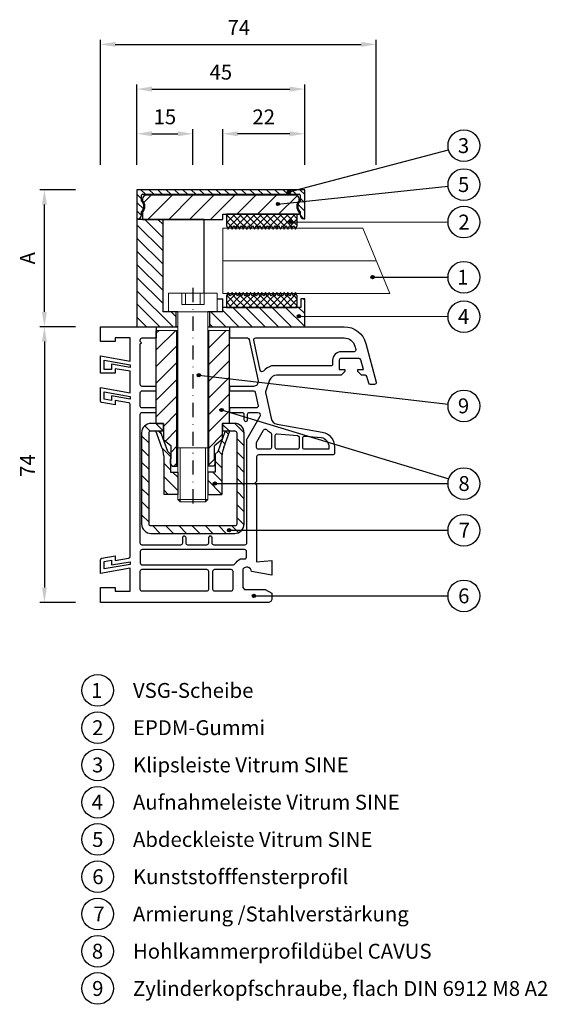
# Model space of a CAD drawing. Units: millimetres. Extents: x 9870 to 10228, y -4258 to -3857.
# Drawn here: x 10087 to 10228, y -4258 to -3994 of the extents above; entities that cross this region are included whole.
import ezdxf

# ---------------------------------------------------------------- set-up
doc = ezdxf.new("R2010")
doc.units = ezdxf.units.MM
for name, pattern in [('Amconstr', [9999, 9999, 0]), ('SLD', [0]), ('STRICHPUNKT', [25.4, 12.7, -6.35, 0, -6.35])]:
    doc.linetypes.add(name, pattern=pattern)
for name, color, linetype in [('025', 1, 'Continuous'), ('07', 7, 'Continuous'), ('DICHTUNG', 2, 'Continuous'), ('KONTUR', 3, 'Continuous'), ('Layer3', 5, 'Continuous'), ('PVC', 7, 'Continuous'), ('STAHL', 3, 'Continuous')]:
    doc.layers.add(name, color=color, linetype=linetype)
for name, color, linetype, lineweight in [('AM_8', 1, 'Continuous', 25), ('AM_CL', 1, 'Amconstr', 25), ('Bemassung', 5, 'Continuous', 20), ('Körperkanten', 7, 'Continuous', 25), ('LINIE 020', 6, 'Continuous', 20), ('MITTELLINIE', 1, 'STRICHPUNKT', 25), ('Schraffur', 3, 'Continuous', 20), ('Sichtbar (ISO)', 7, 'Continuous', 25)]:
    doc.layers.add(name, color=color, linetype=linetype, lineweight=lineweight)
doc.styles.add('Avan', font='arial.ttf')
doc.styles.add('Notiztext (DIN)', font='arial.ttf')
doc.dimstyles.new('ISO-25', dxfattribs={"dimtxt": 4, "dimasz": 4, "dimexe": 1.25, "dimexo": 0.625, "dimgap": 2, "dimtad": 1, "dimdec": 0, "dimtxsty": 'Standard', "dimcen": 5, "dimadec": 0, "dimazin": 0, "dimtfac": 1, "dimtdec": 0, "dimtmove": 0, "dimatfit": 3, "dimfxl": 1, "dimarcsym": 0})
pattern_1 = [(135, (10215.0599, -4099.323), (-0.898026, -0.898026), [])]
pattern_2 = [(225, (10215.0599, -4099.323), (0.898026, -0.898026), [])]
pattern_3 = [(135, (212.819, -182.213), (-1.76776695, -1.76776695), [])]

# ---------------------------------------------------------------- blocks, each defined once
blk = doc.blocks.new('*D148')
at = {"layer": '025', "color": 0, "lineweight": -2, "transparency": 16777216}
for p, q in [((10108.33, -4032.77), (10108.33, -3999.15)), ((10112.33, -4000.4), (10178.33, -4000.4)), ((10182.33, -4032.77), (10182.33, -3999.15))]:
    blk.add_line(p, q, dxfattribs=at)
at = {"layer": '025', "color": 0, "transparency": 16777216}
for points in [[(10112.33, -3999.73), (10112.33, -4001.07), (10108.33, -4000.4)], [(10178.33, -3999.73), (10178.33, -4001.07), (10182.33, -4000.4)]]:
    blk.add_solid(points, dxfattribs=at)
at = {"layer": 'Defpoints', "color": 0, "transparency": 16777216}
for p in [(10182.33, -4000.4), (10108.33, -4033.4), (10182.33, -4033.4)]:
    blk.add_point(p, dxfattribs=at)
at = {"layer": '025', "color": 0, "transparency": 16777216, "insert": (10145.47, -3996.4), "char_height": 4, "attachment_point": 5, "style": 'Notiztext (DIN)'}
blk.add_mtext('74', dxfattribs=at)
blk = doc.blocks.new('*D149')
at = {"layer": '025', "color": 0, "lineweight": -2, "transparency": 16777216}
for p, q in [((10101.7, -4076.2), (10092.08, -4076.2)), ((10093.33, -4080.2), (10093.33, -4146.2)), ((10101.7, -4150.2), (10092.08, -4150.2))]:
    blk.add_line(p, q, dxfattribs=at)
at = {"layer": '025', "color": 0, "transparency": 16777216}
for points in [[(10092.66, -4080.2), (10094, -4080.2), (10093.33, -4076.2)], [(10092.66, -4146.2), (10094, -4146.2), (10093.33, -4150.2)]]:
    blk.add_solid(points, dxfattribs=at)
at = {"layer": 'Defpoints', "color": 0, "transparency": 16777216}
for p in [(10102.33, -4076.2), (10093.33, -4150.2), (10102.33, -4150.2)]:
    blk.add_point(p, dxfattribs=at)
at = {"layer": '025', "color": 0, "transparency": 16777216, "insert": (10089.33, -4113.46), "char_height": 4, "attachment_point": 5, "rotation": 90, "style": 'Notiztext (DIN)'}
blk.add_mtext('74', dxfattribs=at)
blk = doc.blocks.new('A$C196A4A7A')
at = {"layer": 'Körperkanten'}
blk.add_hatch(color=256, dxfattribs=at).paths.add_polyline_path([(-0.44, 0, 1), (0.44, 0, 1)])
blk.add_circle((0, 0), 0.442, dxfattribs=at)
blk = doc.blocks.new('*D179')
at = {"layer": '025', "color": 0, "lineweight": -2, "transparency": 16777216}
for p, q in [((10101.7, -4039.4), (10092.08, -4039.4)), ((10093.33, -4072.2), (10093.33, -4043.4)), ((10101.7, -4076.2), (10092.08, -4076.2))]:
    blk.add_line(p, q, dxfattribs=at)
at = {"layer": '025', "color": 0, "transparency": 16777216}
for points in [[(10092.66, -4043.4), (10094, -4043.4), (10093.33, -4039.4)], [(10092.66, -4072.2), (10094, -4072.2), (10093.33, -4076.2)]]:
    blk.add_solid(points, dxfattribs=at)
at = {"layer": 'Defpoints', "color": 0, "transparency": 16777216}
for p in [(10093.33, -4039.4), (10102.33, -4039.4), (10102.33, -4076.2)]:
    blk.add_point(p, dxfattribs=at)
at = {"layer": '025', "color": 0, "transparency": 16777216, "insert": (10089.33, -4057.8), "char_height": 4, "attachment_point": 5, "rotation": 90, "style": 'Notiztext (DIN)'}
blk.add_mtext('A', dxfattribs=at)
blk = doc.blocks.new('*D180')
at = {"layer": '025', "color": 0, "lineweight": -2, "transparency": 16777216}
for p, q in [((10118.15, -4032.77), (10118.15, -4011.15)), ((10163.15, -4032.77), (10163.15, -4011.15)), ((10122.15, -4012.4), (10159.15, -4012.4))]:
    blk.add_line(p, q, dxfattribs=at)
at = {"layer": '025', "color": 0, "transparency": 16777216}
for points in [[(10122.15, -4011.73), (10122.15, -4013.07), (10118.15, -4012.4)], [(10159.15, -4011.73), (10159.15, -4013.07), (10163.15, -4012.4)]]:
    blk.add_solid(points, dxfattribs=at)
at = {"layer": 'Defpoints', "color": 0, "transparency": 16777216}
for p in [(10163.15, -4012.4), (10118.15, -4033.4), (10163.15, -4033.4)]:
    blk.add_point(p, dxfattribs=at)
at = {"layer": '025', "color": 0, "transparency": 16777216, "insert": (10140.65, -4008.37), "char_height": 4, "attachment_point": 5, "style": 'Notiztext (DIN)'}
blk.add_mtext('45', dxfattribs=at)
blk = doc.blocks.new('*D181')
at = {"layer": '025', "color": 0, "lineweight": -2, "transparency": 16777216}
for p, q in [((10118.15, -4032.77), (10118.15, -4023.15)), ((10122.15, -4024.4), (10129.14, -4024.4)), ((10133.14, -4032.77), (10133.14, -4023.15))]:
    blk.add_line(p, q, dxfattribs=at)
at = {"layer": '025', "color": 0, "transparency": 16777216}
for points in [[(10122.15, -4023.73), (10122.15, -4025.07), (10118.15, -4024.4)], [(10129.14, -4023.73), (10129.14, -4025.07), (10133.14, -4024.4)]]:
    blk.add_solid(points, dxfattribs=at)
at = {"layer": 'Defpoints', "color": 0, "transparency": 16777216}
for p in [(10133.14, -4024.4), (10118.15, -4033.4), (10133.14, -4033.4)]:
    blk.add_point(p, dxfattribs=at)
at = {"layer": '025', "color": 0, "transparency": 16777216, "insert": (10125.64, -4020.36), "char_height": 4, "attachment_point": 5, "style": 'Notiztext (DIN)'}
blk.add_mtext('15', dxfattribs=at)
blk = doc.blocks.new('*D182')
at = {"layer": '025', "color": 0, "lineweight": -2, "transparency": 16777216}
for p, q in [((10141.15, -4032.77), (10141.15, -4023.15)), ((10159.15, -4024.4), (10145.15, -4024.4)), ((10163.15, -4032.77), (10163.15, -4023.15))]:
    blk.add_line(p, q, dxfattribs=at)
at = {"layer": '025', "color": 0, "transparency": 16777216}
for points in [[(10145.15, -4023.73), (10145.15, -4025.07), (10141.15, -4024.4)], [(10159.15, -4023.73), (10159.15, -4025.07), (10163.15, -4024.4)]]:
    blk.add_solid(points, dxfattribs=at)
at = {"layer": 'Defpoints', "color": 0, "transparency": 16777216}
for p in [(10141.15, -4024.4), (10141.15, -4033.4), (10163.15, -4033.4)]:
    blk.add_point(p, dxfattribs=at)
at = {"layer": '025', "color": 0, "transparency": 16777216, "insert": (10152.15, -4020.39), "char_height": 4, "attachment_point": 5, "style": 'Notiztext (DIN)'}
blk.add_mtext('22', dxfattribs=at)

msp = doc.modelspace()

# ---------------------------------------------------------------- hatches: boundary and pattern name
at = {"layer": 'AM_8'}
h = msp.add_hatch(dxfattribs=at)
h.set_pattern_fill('_U', color=256, scale=2.5, angle=135, style=0, pattern_type=0)
h.set_pattern_definition(pattern_3)
h.paths.add_polyline_path([(10125.15, -4047.4), (10118.15, -4047.4), (10118.15, -4076.2), (10128.65, -4076.2), (10128.65, -4072.2), (10125.15, -4072.2)])
h = msp.add_hatch(dxfattribs=at)
h.set_pattern_fill('_U', color=256, scale=2.5, angle=135, style=0, pattern_type=0)
h.set_pattern_definition(pattern_3)
h.paths.add_polyline_path([(10141.15, -4072.2), (10137.65, -4072.2), (10137.65, -4076.2), (10163.15, -4076.2), (10163.15, -4068.7), (10162.15, -4068.7), (10162.15, -4071), (10141.15, -4071)])
at = {"layer": 'AM_CL'}
h = msp.add_hatch(dxfattribs=at)
h.set_pattern_fill('ANSI31', color=256, scale=12.7, angle=90, style=0)
h.set_pattern_definition([(135, (10215.06, -4099.323), (-1.122532, -1.122532), [])])
edge = h.paths.add_edge_path()
edge.add_line((10163.15, -4047.2), (10163.15, -4039.4))
edge.add_line((10163.15, -4039.4), (10118.15, -4039.4))
edge.add_line((10118.15, -4039.4), (10118.15, -4047.2))
edge.add_line((10118.15, -4047.2), (10118.4, -4047.2))
edge.add_ellipse((10118.4, -4046.2), major_axis=(0, -1), ratio=1, start_angle=0, end_angle=90)
edge.add_line((10119.4, -4046.2), (10119.4, -4045.3))
edge.add_ellipse((10118.15, -4043.9), major_axis=(1.25, -1.4), ratio=1, start_angle=0, end_angle=96.3794)
edge.add_line((10119.4, -4042.5), (10119.4, -4040.9))
edge.add_ellipse((10119.65, -4040.9), major_axis=(-0.25, 0), ratio=1, start_angle=270, end_angle=360, ccw=False)
edge.add_line((10119.65, -4040.65), (10161.65, -4040.65))
edge.add_ellipse((10161.65, -4040.9), major_axis=(0, 0.25), ratio=1, start_angle=270, end_angle=360, ccw=False)
edge.add_line((10161.9, -4040.9), (10161.9, -4042.5))
edge.add_ellipse((10163.15, -4043.9), major_axis=(-1.25, 1.4), ratio=1, start_angle=0, end_angle=96.3794)
edge.add_line((10161.9, -4045.3), (10161.9, -4046.2))
edge.add_ellipse((10162.9, -4046.2), major_axis=(-1, 0), ratio=1, start_angle=0, end_angle=90)
edge.add_line((10162.9, -4047.2), (10163.15, -4047.2))
h = msp.add_hatch(dxfattribs=at)
h.set_pattern_fill('ANSI31', color=256, scale=31.75, angle=180, style=0)
h.set_pattern_definition([(225, (10215.06, -4099.323), (2.80633, -2.80633), [])])
edge = h.paths.add_edge_path()
edge.add_ellipse((10160.65, -4041.9), major_axis=(1, 0), ratio=1, start_angle=0, end_angle=90)
edge.add_line((10160.65, -4040.9), (10120.65, -4040.9))
edge.add_ellipse((10120.65, -4041.9), major_axis=(0, 1), ratio=1, start_angle=0, end_angle=90)
edge.add_line((10119.65, -4041.9), (10119.65, -4042.29))
edge.add_ellipse((10117.9, -4043.9), major_axis=(1.75, 1.61), ratio=1, start_angle=274.9262, end_angle=360, ccw=False)
edge.add_line((10119.65, -4045.5), (10119.65, -4047.4))
edge.add_line((10119.65, -4047.4), (10135.15, -4047.4))
edge.add_line((10135.15, -4047.4), (10136.15, -4047.4))
edge.add_line((10136.15, -4047.4), (10141.15, -4047.4))
edge.add_line((10141.15, -4047.4), (10141.15, -4046))
edge.add_line((10141.15, -4046), (10142.15, -4046))
edge.add_line((10142.15, -4046), (10161.15, -4046))
edge.add_line((10161.15, -4046), (10161.65, -4046))
edge.add_line((10161.65, -4046), (10161.65, -4045.5))
edge.add_ellipse((10163.4, -4043.9), major_axis=(-1.75, -1.61), ratio=1, start_angle=274.9262, end_angle=360, ccw=False)
edge.add_line((10161.65, -4042.29), (10161.65, -4041.9))
at = {"layer": 'Bemassung'}
h = msp.add_hatch(dxfattribs=at)
h.set_pattern_fill('ANSI31', color=256, style=0)
h.set_pattern_definition([(45, (-722.469, 10.443), (-2.245064, 2.245064), [])])
h.paths.add_polyline_path([(10137.39, -4077.16), (10142.94, -4077.16), (10142.94, -4102.16), (10141.04, -4102.16), (10141.04, -4106.47), (10138.94, -4108.16), (10138.94, -4111.62), (10139.14, -4111.62), (10139.14, -4113.12), (10138.64, -4113.62), (10137.39, -4113.62)])
h.paths.add_polyline_path([(10128.89, -4077.16), (10128.89, -4113.62), (10127.64, -4113.62), (10127.14, -4113.12), (10127.14, -4111.62), (10127.34, -4111.62), (10127.34, -4108.16), (10125.24, -4106.49), (10125.24, -4102.16), (10123.34, -4102.16), (10123.34, -4090.16), (10123.34, -4077.16)])
at = {"layer": 'DICHTUNG'}
h = msp.add_hatch(dxfattribs=at)
h.set_pattern_fill('ANSI31', color=256, scale=10.16, angle=90, style=0, double=1)
h.set_pattern_definition(pattern_1)
h.paths.add_polyline_path([(10155.15, -4049.01), (10155.65, -4050.01), (10156.15, -4049.01), (10156.65, -4050.01), (10157.15, -4049.01), (10157.65, -4050.01), (10158.15, -4049.01), (10158.65, -4050.01), (10159.15, -4049.01), (10159.65, -4050.01), (10160.15, -4049.01), (10160.65, -4050.01), (10161.15, -4049.01), (10161.15, -4046), (10142.15, -4046), (10142.15, -4049.01), (10142.65, -4050.01), (10143.15, -4049.01), (10143.65, -4050.01), (10144.15, -4049.01), (10144.65, -4050.01), (10145.15, -4049.01), (10145.65, -4050.01), (10146.15, -4049.01), (10146.65, -4050.01), (10147.15, -4049.01), (10147.65, -4050.01), (10148.15, -4049.01), (10148.65, -4050.01), (10149.15, -4049.01), (10149.65, -4050.01), (10150.15, -4049.01), (10150.65, -4050.01), (10151.15, -4049.01), (10151.65, -4050.01), (10152.15, -4049.01), (10152.65, -4050.01), (10153.15, -4049.01), (10153.65, -4050.01), (10154.15, -4049.01), (10154.65, -4050.01)])
h = msp.add_hatch(dxfattribs=at)
h.set_pattern_fill('ANSI31', color=256, scale=10.16, angle=180, style=0, double=1)
h.set_pattern_definition(pattern_2)
h.paths.add_polyline_path([(10155.15, -4049.01), (10155.65, -4050.01), (10156.15, -4049.01), (10156.65, -4050.01), (10157.15, -4049.01), (10157.65, -4050.01), (10158.15, -4049.01), (10158.65, -4050.01), (10159.15, -4049.01), (10159.65, -4050.01), (10160.15, -4049.01), (10160.65, -4050.01), (10161.15, -4049.01), (10161.15, -4046), (10142.15, -4046), (10142.15, -4049.01), (10142.65, -4050.01), (10143.15, -4049.01), (10143.65, -4050.01), (10144.15, -4049.01), (10144.65, -4050.01), (10145.15, -4049.01), (10145.65, -4050.01), (10146.15, -4049.01), (10146.65, -4050.01), (10147.15, -4049.01), (10147.65, -4050.01), (10148.15, -4049.01), (10148.65, -4050.01), (10149.15, -4049.01), (10149.65, -4050.01), (10150.15, -4049.01), (10150.65, -4050.01), (10151.15, -4049.01), (10151.65, -4050.01), (10152.15, -4049.01), (10152.65, -4050.01), (10153.15, -4049.01), (10153.65, -4050.01), (10154.15, -4049.01), (10154.65, -4050.01)])
h = msp.add_hatch(dxfattribs=at)
h.set_pattern_fill('ANSI31', color=256, scale=10.16, angle=90, style=0, double=1)
h.set_pattern_definition(pattern_1)
h.paths.add_polyline_path([(10155.65, -4066.98), (10155.15, -4067.98), (10154.65, -4066.98), (10154.15, -4067.98), (10153.65, -4066.98), (10153.15, -4067.98), (10152.65, -4066.98), (10152.15, -4067.98), (10151.65, -4066.98), (10151.15, -4067.98), (10150.65, -4066.98), (10150.15, -4067.98), (10149.65, -4066.98), (10149.15, -4067.98), (10148.65, -4066.98), (10148.15, -4067.98), (10147.65, -4066.98), (10147.15, -4067.98), (10146.65, -4066.98), (10146.15, -4067.98), (10145.65, -4066.98), (10145.15, -4067.98), (10144.65, -4066.98), (10144.15, -4067.98), (10143.65, -4066.98), (10143.15, -4067.98), (10142.65, -4066.98), (10142.15, -4067.98), (10142.15, -4071), (10161.15, -4071), (10161.15, -4067.98), (10160.65, -4066.98), (10160.15, -4067.98), (10159.65, -4066.98), (10159.15, -4067.98), (10158.65, -4066.98), (10158.15, -4067.98), (10157.65, -4066.98), (10157.15, -4067.98), (10156.65, -4066.98), (10156.15, -4067.98)])
h = msp.add_hatch(dxfattribs=at)
h.set_pattern_fill('ANSI31', color=256, scale=10.16, angle=180, style=0, double=1)
h.set_pattern_definition(pattern_2)
h.paths.add_polyline_path([(10155.65, -4066.98), (10155.15, -4067.98), (10154.65, -4066.98), (10154.15, -4067.98), (10153.65, -4066.98), (10153.15, -4067.98), (10152.65, -4066.98), (10152.15, -4067.98), (10151.65, -4066.98), (10151.15, -4067.98), (10150.65, -4066.98), (10150.15, -4067.98), (10149.65, -4066.98), (10149.15, -4067.98), (10148.65, -4066.98), (10148.15, -4067.98), (10147.65, -4066.98), (10147.15, -4067.98), (10146.65, -4066.98), (10146.15, -4067.98), (10145.65, -4066.98), (10145.15, -4067.98), (10144.65, -4066.98), (10144.15, -4067.98), (10143.65, -4066.98), (10143.15, -4067.98), (10142.65, -4066.98), (10142.15, -4067.98), (10142.15, -4071), (10161.15, -4071), (10161.15, -4067.98), (10160.65, -4066.98), (10160.15, -4067.98), (10159.65, -4066.98), (10159.15, -4067.98), (10158.65, -4066.98), (10158.15, -4067.98), (10157.65, -4066.98), (10157.15, -4067.98), (10156.65, -4066.98), (10156.15, -4067.98)])
at = {"layer": 'Layer3', "linetype": 'SLD'}
h = msp.add_hatch(dxfattribs=at)
h.set_pattern_fill('ANSI31', color=256, scale=0.8, angle=270, style=0)
h.set_pattern_definition([(315, (18658.876, -8637.5544), (1.7960512, 1.7960512), [])])
h.paths.add_polyline_path([(10129.14, -4121.19), (10125.34, -4121.19), (10125.34, -4110.81, 0.115061), (10124.83, -4108.6), (10123.24, -4104.17), (10124.46, -4104.34), (10126.39, -4109.64), (10127.14, -4110.39), (10127.14, -4115.19), (10129.14, -4115.19)])
h.paths.add_polyline_path([(10140.94, -4121.19), (10137.14, -4121.19), (10137.14, -4115.19), (10139.14, -4115.19), (10139.14, -4110.39), (10139.89, -4109.64), (10141.83, -4104.31), (10143.04, -4104.17), (10141.46, -4108.6, 0.115061), (10140.94, -4110.81)])
at = {"layer": 'Schraffur'}
h = msp.add_hatch(dxfattribs=at)
h.set_pattern_fill('_USER', color=3, scale=2.5, angle=135, style=0, pattern_type=0)
h.set_pattern_definition([(135, (-5e-13, 2e-13), (-1.76776695, -1.76776695), [])])
edge = h.paths.add_edge_path()
edge.add_line((10144.4, -4129.66), (10121.9, -4129.66))
edge.add_arc((10121.9, -4129.16), 0.5, 180, 270, ccw=False)
edge.add_line((10121.4, -4129.16), (10121.4, -4104.66))
edge.add_arc((10121.9, -4104.66), 0.5, 90, 180, ccw=False)
edge.add_line((10121.9, -4104.16), (10125.19, -4104.16))
edge.add_line((10125.19, -4104.16), (10125.19, -4102.16))
edge.add_line((10125.19, -4102.16), (10121.9, -4102.16))
edge.add_arc((10121.9, -4104.66), 2.5, 90, 180)
edge.add_line((10119.4, -4104.66), (10119.4, -4129.16))
edge.add_arc((10121.9, -4129.16), 2.5, 180, 270)
edge.add_line((10121.9, -4131.66), (10141.58, -4131.66))
edge.add_line((10141.58, -4131.66), (10135.07, -4130.72))
edge.add_arc((10134.64, -4130.66), 0.442, 11.4592, 351.8, ccw=False)
edge.add_arc((10134.64, -4130.66), 0.442, -8.2, 11.4592, ccw=False)
edge.add_line((10135.07, -4130.72), (10141.58, -4131.66))
edge.add_line((10141.58, -4131.66), (10144.4, -4131.66))
edge.add_arc((10144.4, -4129.16), 2.5, 270, 360)
edge.add_line((10146.9, -4129.16), (10146.9, -4104.66))
edge.add_arc((10144.4, -4104.66), 2.5, 360, 450)
edge.add_line((10144.4, -4102.16), (10142.94, -4102.16))
edge.add_line((10142.94, -4102.16), (10141.09, -4102.16))
edge.add_line((10141.09, -4102.16), (10141.09, -4104.16))
edge.add_line((10141.09, -4104.16), (10144.4, -4104.16))
edge.add_arc((10144.4, -4104.66), 0.5, 0, 90, ccw=False)
edge.add_line((10144.9, -4104.66), (10144.9, -4129.16))
edge.add_arc((10144.4, -4129.16), 0.5, -90, 0, ccw=False)

# ---------------------------------------------------------------- linework, layer by layer
at = {"layer": '07'}
for p, q in [((10163.15, -4039.4), (10118.15, -4039.4)), ((10118.15, -4039.4), (10118.15, -4047.2)), ((10119.4, -4042.5), (10119.4, -4040.9)), ((10119.65, -4040.65), (10161.65, -4040.65)), ((10160.65, -4040.9), (10120.65, -4040.9)), ((10161.9, -4040.9), (10161.9, -4042.5)), ((10163.15, -4047.2), (10163.15, -4039.4)), ((10119.65, -4041.9), (10119.65, -4042.29)), ((10161.65, -4042.29), (10161.65, -4041.9)), ((10119.4, -4046.2), (10119.4, -4045.3)), ((10119.65, -4045.5), (10119.65, -4047.4)), ((10141.15, -4047.4), (10141.15, -4046)), ((10141.15, -4046), (10161.65, -4046)), ((10161.65, -4046), (10161.65, -4045.5)), ((10161.9, -4045.3), (10161.9, -4046.2)), ((10118.15, -4047.2), (10118.15, -4047.4)), ((10118.15, -4047.2), (10118.4, -4047.2)), ((10136.15, -4047.4), (10118.15, -4047.4)), ((10118.15, -4047.4), (10118.15, -4076.2)), ((10119.65, -4047.4), (10141.15, -4047.4)), ((10125.15, -4072.2), (10125.15, -4047.4)), ((10136.15, -4047.4), (10135.15, -4047.4)), ((10136.15, -4067.2), (10136.15, -4047.4)), ((10162.9, -4047.2), (10163.15, -4047.2)), ((10141.15, -4072.2), (10141.15, -4068.7)), ((10163.15, -4068.7), (10162.15, -4068.7)), ((10162.15, -4068.7), (10162.15, -4071)), ((10163.15, -4076.2), (10163.15, -4068.7)), ((10129.14, -4072.2), (10125.15, -4072.2)), ((10128.65, -4076.2), (10128.65, -4072.2)), ((10141.15, -4072.2), (10137.14, -4072.2)), ((10137.65, -4072.2), (10137.65, -4076.2)), ((10162.15, -4071), (10141.15, -4071)), ((10118.15, -4076.2), (10129.14, -4076.2)), ((10124.15, -4076.2), (10128.65, -4076.2)), ((10129.14, -4076.2), (10128.65, -4076.2)), ((10137.14, -4076.2), (10163.15, -4076.2))]:
    msp.add_line(p, q, dxfattribs=at)
for centre, radius, start, end in [((10119.65, -4040.9), 0.25, 90, 180), ((10120.65, -4041.9), 1, 90, 180), ((10160.65, -4041.9), 1, 0, 90), ((10161.65, -4040.9), 0.25, 0, 90), ((10118.15, -4043.9), 1.87, 311.8103, 48.1897), ((10117.9, -4043.9), 2.37, 317.4631, 42.5369), ((10163.4, -4043.9), 2.38, 137.4631, 222.5369), ((10163.15, -4043.9), 1.87, 131.8103, 228.1897), ((10118.4, -4046.2), 1, 270, 0), ((10162.9, -4046.2), 1, 180, 270)]:
    msp.add_arc(centre, radius, start, end, dxfattribs=at)
at = {"layer": 'Bemassung', "lineweight": 25}
for p, q in [((10123.34, -4090.16), (10123.34, -4077.16)), ((10128.89, -4113.62), (10128.89, -4077.16)), ((10137.39, -4113.62), (10137.39, -4077.16)), ((10142.94, -4102.16), (10142.94, -4077.16)), ((10123.34, -4102.16), (10123.34, -4090.16)), ((10123.34, -4102.16), (10125.24, -4102.16)), ((10123.34, -4102.16), (10125.24, -4102.16)), ((10125.24, -4102.16), (10125.24, -4106.49)), ((10142.94, -4102.16), (10141.04, -4102.16)), ((10141.04, -4102.16), (10141.04, -4106.47)), ((10125.24, -4106.49), (10127.34, -4108.16)), ((10141.04, -4106.47), (10138.94, -4108.16)), ((10127.34, -4111.62), (10127.34, -4108.16)), ((10138.94, -4111.62), (10138.94, -4108.16)), ((10127.14, -4111.62), (10127.34, -4111.62)), ((10127.14, -4113.12), (10127.14, -4111.62)), ((10139.14, -4111.62), (10138.94, -4111.62)), ((10139.14, -4113.12), (10139.14, -4111.62)), ((10127.14, -4113.12), (10127.64, -4113.62)), ((10127.64, -4113.62), (10129.14, -4113.62)), ((10138.64, -4113.62), (10137.14, -4113.62)), ((10139.14, -4113.12), (10138.64, -4113.62))]:
    msp.add_line(p, q, dxfattribs=at)
at = {"layer": 'Bemassung'}
for p, q in [((10129.14, -4077.16), (10123.34, -4077.16)), ((10137.14, -4077.16), (10142.94, -4077.16))]:
    msp.add_line(p, q, dxfattribs=at)
at = {"layer": 'DICHTUNG'}
for p, q in [((10142.15, -4046), (10142.15, -4049.01)), ((10161.15, -4049.01), (10161.15, -4046)), ((10142.15, -4049.01), (10142.65, -4050.01)), ((10142.65, -4050.01), (10143.15, -4049.01)), ((10143.15, -4049.01), (10143.65, -4050.01)), ((10143.65, -4050.01), (10144.15, -4049.01)), ((10144.15, -4049.01), (10144.65, -4050.01)), ((10144.65, -4050.01), (10145.15, -4049.01)), ((10145.15, -4049.01), (10145.65, -4050.01)), ((10145.65, -4050.01), (10146.15, -4049.01)), ((10146.15, -4049.01), (10146.65, -4050.01)), ((10146.65, -4050.01), (10147.15, -4049.01)), ((10147.15, -4049.01), (10147.65, -4050.01)), ((10147.65, -4050.01), (10148.15, -4049.01)), ((10148.15, -4049.01), (10148.65, -4050.01)), ((10148.65, -4050.01), (10149.15, -4049.01)), ((10149.15, -4049.01), (10149.65, -4050.01)), ((10149.65, -4050.01), (10150.15, -4049.01)), ((10150.15, -4049.01), (10150.65, -4050.01)), ((10150.65, -4050.01), (10151.15, -4049.01)), ((10151.15, -4049.01), (10151.65, -4050.01)), ((10151.65, -4050.01), (10152.15, -4049.01)), ((10152.15, -4049.01), (10152.65, -4050.01)), ((10152.65, -4050.01), (10153.15, -4049.01)), ((10153.15, -4049.01), (10153.65, -4050.01)), ((10153.65, -4050.01), (10154.15, -4049.01)), ((10154.15, -4049.01), (10154.65, -4050.01)), ((10154.65, -4050.01), (10155.15, -4049.01)), ((10155.15, -4049.01), (10155.65, -4050.01)), ((10155.65, -4050.01), (10156.15, -4049.01)), ((10156.15, -4049.01), (10156.65, -4050.01)), ((10156.65, -4050.01), (10157.15, -4049.01)), ((10157.15, -4049.01), (10157.65, -4050.01)), ((10157.65, -4050.01), (10158.15, -4049.01)), ((10158.15, -4049.01), (10158.65, -4050.01)), ((10158.65, -4050.01), (10159.15, -4049.01)), ((10159.15, -4049.01), (10159.65, -4050.01)), ((10159.65, -4050.01), (10160.15, -4049.01)), ((10160.15, -4049.01), (10160.65, -4050.01)), ((10160.65, -4050.01), (10161.15, -4049.01)), ((10142.65, -4066.98), (10142.15, -4067.98)), ((10143.15, -4067.98), (10142.65, -4066.98)), ((10143.65, -4066.98), (10143.15, -4067.98)), ((10144.15, -4067.98), (10143.65, -4066.98)), ((10144.65, -4066.98), (10144.15, -4067.98)), ((10145.15, -4067.98), (10144.65, -4066.98)), ((10145.65, -4066.98), (10145.15, -4067.98)), ((10146.15, -4067.98), (10145.65, -4066.98)), ((10146.65, -4066.98), (10146.15, -4067.98)), ((10147.15, -4067.98), (10146.65, -4066.98)), ((10147.65, -4066.98), (10147.15, -4067.98)), ((10148.15, -4067.98), (10147.65, -4066.98)), ((10148.65, -4066.98), (10148.15, -4067.98)), ((10149.15, -4067.98), (10148.65, -4066.98)), ((10149.65, -4066.98), (10149.15, -4067.98)), ((10150.15, -4067.98), (10149.65, -4066.98)), ((10150.65, -4066.98), (10150.15, -4067.98)), ((10151.15, -4067.98), (10150.65, -4066.98)), ((10151.65, -4066.98), (10151.15, -4067.98)), ((10152.15, -4067.98), (10151.65, -4066.98)), ((10152.65, -4066.98), (10152.15, -4067.98)), ((10153.15, -4067.98), (10152.65, -4066.98)), ((10153.65, -4066.98), (10153.15, -4067.98)), ((10154.15, -4067.98), (10153.65, -4066.98)), ((10154.65, -4066.98), (10154.15, -4067.98)), ((10155.15, -4067.98), (10154.65, -4066.98)), ((10155.65, -4066.98), (10155.15, -4067.98)), ((10156.15, -4067.98), (10155.65, -4066.98)), ((10156.65, -4066.98), (10156.15, -4067.98)), ((10157.15, -4067.98), (10156.65, -4066.98)), ((10157.65, -4066.98), (10157.15, -4067.98)), ((10158.15, -4067.98), (10157.65, -4066.98)), ((10158.65, -4066.98), (10158.15, -4067.98)), ((10159.15, -4067.98), (10158.65, -4066.98)), ((10159.65, -4066.98), (10159.15, -4067.98)), ((10160.15, -4067.98), (10159.65, -4066.98)), ((10160.65, -4066.98), (10160.15, -4067.98)), ((10161.15, -4067.98), (10160.65, -4066.98))]:
    msp.add_line(p, q, dxfattribs=at)
at = {"layer": 'KONTUR', "lineweight": 0}
msp.add_line((10141.15, -4058.54), (10182.31, -4058.54), dxfattribs=at)
msp.add_lwpolyline([(10141.15, -4049.74), (10141.15, -4067.26), (10185.96, -4067.26), (10178.7, -4049.74)], close=True, dxfattribs=at)
at = {"layer": 'Körperkanten'}
for p, q in [((10158.97, -4039.99), (10201.73, -4028.71)), ((10155.98, -4043.25), (10201.6, -4038.5)), ((10159.4, -4048.04), (10201.58, -4048.08)), ((10181.35, -4062.85), (10201.58, -4062.89)), ((10161.58, -4073.36), (10201.58, -4073.46)), ((10134.73, -4089.22), (10201.61, -4096.94)), ((10140.82, -4098.54), (10201.76, -4117.05)), ((10139.06, -4118.28), (10201.58, -4118.28)), ((10142.88, -4130.81), (10201.58, -4130.81)), ((10149.51, -4148.43), (10201.58, -4148.43))]:
    msp.add_line(p, q, dxfattribs=at)
for centre in [(10205.83, -4027.58), (10205.83, -4038.03), (10205.83, -4048.1), (10205.83, -4062.9), (10205.83, -4073.47), (10205.83, -4097.43), (10205.83, -4118.28), (10205.83, -4130.81), (10205.83, -4148.43), (10107.62, -4173.82), (10107.62, -4183.82), (10107.62, -4193.82), (10107.62, -4203.82), (10107.62, -4213.82), (10107.62, -4223.82), (10107.62, -4233.82), (10107.62, -4243.82), (10107.62, -4253.82)]:
    msp.add_circle(centre, 4.25, dxfattribs=at)
at = {"layer": 'Layer3', "lineweight": 25}
for p, q in [((10124.46, -4104.34), (10123.24, -4104.17)), ((10124.83, -4108.6), (10123.24, -4104.17)), ((10126.39, -4109.64), (10124.46, -4104.34)), ((10139.89, -4109.64), (10141.83, -4104.31)), ((10141.46, -4108.6), (10143.04, -4104.17)), ((10143.04, -4104.17), (10141.83, -4104.31)), ((10126.39, -4109.64), (10127.14, -4110.39)), ((10139.89, -4109.64), (10139.14, -4110.39)), ((10125.34, -4110.81), (10125.34, -4121.19)), ((10127.14, -4110.39), (10127.14, -4115.19)), ((10139.14, -4110.39), (10139.14, -4115.19)), ((10140.94, -4110.81), (10140.94, -4121.19)), ((10127.14, -4115.19), (10129.14, -4115.19)), ((10129.14, -4115.19), (10129.14, -4121.19)), ((10139.14, -4115.19), (10137.14, -4115.19)), ((10137.14, -4115.19), (10137.14, -4121.19)), ((10129.14, -4121.19), (10125.34, -4121.19)), ((10137.14, -4121.19), (10140.94, -4121.19))]:
    msp.add_line(p, q, dxfattribs=at)
for centre, start, end in [((10120.34, -4110.81), 0, 26.2547), ((10145.94, -4110.81), 153.7453, 180)]:
    msp.add_arc(centre, 5, start, end, dxfattribs=at)
at = {"layer": 'LINIE 020', "linetype": 'SLD'}
for p, q in [((10139.65, -4067.2), (10126.65, -4067.2)), ((10126.65, -4067.2), (10126.65, -4072.2)), ((10130.15, -4070.2), (10130.15, -4067.2)), ((10131.15, -4067.2), (10131.15, -4070.2)), ((10135.15, -4070.2), (10135.15, -4067.2)), ((10136.15, -4070.2), (10136.15, -4067.2)), ((10139.65, -4072.2), (10139.65, -4067.2)), ((10126.65, -4072.2), (10139.65, -4072.2)), ((10126.65, -4072.2), (10129.15, -4072.2)), ((10129.14, -4072.2), (10129.14, -4113.62)), ((10136.15, -4070.2), (10130.15, -4070.2)), ((10137.14, -4108.66), (10137.14, -4072.2)), ((10129.14, -4108.66), (10137.14, -4108.66)), ((10129.14, -4108.66), (10129.14, -4122.59)), ((10129.74, -4108.66), (10129.74, -4123.19)), ((10136.54, -4108.66), (10136.54, -4123.19)), ((10137.14, -4122.59), (10137.14, -4108.66)), ((10129.14, -4122.59), (10129.74, -4123.19)), ((10129.14, -4122.59), (10137.14, -4122.59)), ((10136.54, -4123.19), (10137.14, -4122.59)), ((10129.74, -4123.19), (10136.54, -4123.19))]:
    msp.add_line(p, q, dxfattribs=at)
at = {"layer": 'MITTELLINIE', "ltscale": 0.3}
msp.add_line((10133.14, -4065.76), (10133.14, -4124.84), dxfattribs=at)
at = {"layer": 'PVC'}
for p, q in [((10123.29, -4076.2), (10123.29, -4079.2)), ((10142.99, -4076.2), (10142.99, -4079.2)), ((10123.29, -4093.4), (10123.29, -4092.2)), ((10142.99, -4092.2), (10142.99, -4093.4)), ((10123.29, -4099.2), (10123.29, -4098)), ((10142.99, -4098), (10142.99, -4099.2))]:
    msp.add_line(p, q, dxfattribs=at)
for points in [[(10137.14, -4076.2), (10173.72, -4076.2, -0.339456), (10179.52, -4080.65), (10182.31, -4091.07, -0.493143), (10181.83, -4091.7), (10180.79, -4091.7, -0.339456), (10180.31, -4091.33), (10179.84, -4089.57, 0.339456), (10179.36, -4089.2), (10178.42, -4089.2), (10177.42, -4088.2), (10177.42, -4087.7), (10178.92, -4087.7), (10178.22, -4085.07, 0.339456), (10177.74, -4084.7), (10172.92, -4084.7, 0.414214), (10172.42, -4085.2), (10172.42, -4087.7), (10173.92, -4087.7), (10173.92, -4088.2), (10172.93, -4089.2), (10155.62, -4089.2, 0.315299), (10153.74, -4090.51), (10152.79, -4093.11, 0.14054), (10152.71, -4094.21), (10154.11, -4100.77, 0.305732), (10155.72, -4102.32), (10167.82, -4104.46, -0.36397), (10171.13, -4108.4), (10171.13, -4110.1, -0.414214), (10170.63, -4110.6), (10150.73, -4110.6, 0.414214), (10150.23, -4111.1), (10150.23, -4117.7), (10149.73, -4118.2), (10150.23, -4118.7), (10150.23, -4139.31), (10154.33, -4138.95), (10154.33, -4142.9), (10148.83, -4141.93, 0.737265), (10146.53, -4141.28), (10146.53, -4146.2), (10147.03, -4146.7), (10152.53, -4146.7), (10154.33, -4147.7), (10154.33, -4149.2, -0.414214), (10153.33, -4150.2), (10108.33, -4150.2), (10108.33, -4146.2), (10112.33, -4146.2), (10112.33, -4147.2), (10116.33, -4147.2), (10116.33, -4140.99), (10108.33, -4142.4), (10108.33, -4138.82, -0.36397), (10108.74, -4138.33), (10112.33, -4137.69), (10112.33, -4138.95), (10115.92, -4138.32, 0.36397), (10116.33, -4137.83), (10116.33, -4097.07, 0.36397), (10115.92, -4096.58), (10112.33, -4095.95), (10112.33, -4097.2), (10108.74, -4096.57, -0.36397), (10108.33, -4096.08), (10108.33, -4092.5), (10116.33, -4093.91), (10116.33, -4088.15), (10112.33, -4087.45), (10112.33, -4088.7), (10108.33, -4088.7), (10108.33, -4084), (10116.33, -4085.41), (10116.33, -4079.2), (10112.33, -4079.2), (10112.33, -4080.2), (10108.33, -4080.2), (10108.33, -4076.2), (10129.14, -4076.2)], [(10123.34, -4092.2), (10119.53, -4092.2, -0.414214), (10119.03, -4091.7), (10119.03, -4080.78), (10119.33, -4080.48), (10119.03, -4080.18), (10119.03, -4079.7, -0.414214), (10119.53, -4079.2), (10123.34, -4079.2)], [(10142.94, -4079.2), (10147.76, -4079.2, -0.354119), (10148.25, -4079.6), (10150.62, -4090.75, -0.476975), (10149.44, -4092.2), (10142.94, -4092.2)], [(10123.34, -4098), (10119.53, -4098, -0.414214), (10119.03, -4097.5), (10119.03, -4093.9, -0.414214), (10119.53, -4093.4), (10123.34, -4093.4)], [(10142.94, -4093.4), (10149.38, -4093.4, -0.354119), (10149.86, -4093.8), (10150.63, -4097.4, -0.476975), (10150.14, -4098), (10142.94, -4098)], [(10142.94, -4099.2), (10146.33, -4099.2, -0.414214), (10146.83, -4099.7), (10146.83, -4099.8), (10146.83, -4101.1, 0.414214), (10147.33, -4101.6, 0.414214), (10147.83, -4101.1), (10147.83, -4099.8), (10147.83, -4099.7, -0.414214), (10148.33, -4099.2), (10150.61, -4099.2, -0.354119), (10151.1, -4099.6), (10151.17, -4099.94, -0.185338), (10151.11, -4100.29), (10147.6, -4106.38, 0.131652), (10147.53, -4106.63), (10147.53, -4134.3, -0.414214), (10147.03, -4134.8), (10138.83, -4134.8, -0.414214), (10138.33, -4134.3), (10138.33, -4132.9, 1), (10137.33, -4132.9), (10137.33, -4134.3, -0.414214), (10136.83, -4134.8), (10131.83, -4134.8, -0.414214), (10131.33, -4134.3), (10131.33, -4132.9, 1), (10130.33, -4132.9), (10130.33, -4134.3, -0.414214), (10129.83, -4134.8), (10119.53, -4134.8, -0.414214), (10119.03, -4134.3), (10119.03, -4099.7, -0.414214), (10119.53, -4099.2), (10123.34, -4099.2)]]:
    msp.add_lwpolyline(points, format="xyb", dxfattribs=at)
for points in [[(10151.23, -4087.87), (10149.52, -4079.8, -0.476975), (10150.01, -4079.2), (10173.72, -4079.2, -0.339456), (10176.62, -4081.42), (10176.85, -4082.27, -0.493143), (10176.37, -4082.9), (10172.92, -4082.9, 0.414214), (10170.62, -4085.2), (10170.62, -4086.2, -0.414214), (10170.12, -4086.7), (10154.27, -4086.7, 0.140325), (10152.1, -4088.1, -0.617169)], [(10152.89, -4103.82, 0.068771), (10153.95, -4104.55, -0.283573), (10154.23, -4105), (10154.23, -4108.6, -0.414214), (10153.73, -4109.1), (10150.73, -4109.1, -0.414214), (10150.23, -4108.6), (10150.23, -4107.36, -0.131652), (10150.3, -4107.11), (10152.12, -4103.94, -0.479166)], [(10155.77, -4104.9), (10161.17, -4105.37, -0.388879), (10161.63, -4105.87), (10161.63, -4108.6, -0.414214), (10161.13, -4109.1), (10155.73, -4109.1, -0.414214), (10155.23, -4108.6), (10155.23, -4105.4, -0.440011)], [(10163.17, -4105.55), (10167.56, -4105.93, -0.36397), (10169.63, -4108.4), (10169.63, -4109.1), (10163.13, -4109.1, -0.414214), (10162.63, -4108.6), (10162.63, -4106.05, -0.440011)], [(10145.88, -4138.5), (10147.03, -4138.5, 0.414214), (10147.53, -4138), (10147.53, -4136.5, 0.414214), (10147.03, -4136), (10119.53, -4136, 0.414214), (10119.03, -4136.5), (10119.03, -4139.6, 0.414214), (10119.53, -4140.1), (10144.01, -4140.1, 0.258224), (10144.43, -4139.86, -0.128034)], [(10137.33, -4141.8), (10137.33, -4146.7, -0.414214), (10136.83, -4147.2), (10119.53, -4147.2, -0.414214), (10119.03, -4146.7), (10119.03, -4141.8, -0.414214), (10119.53, -4141.3), (10136.83, -4141.3, -0.414214)], [(10143.83, -4141.8), (10143.83, -4146.7, -0.414214), (10143.33, -4147.2), (10139.03, -4147.2, -0.414214), (10138.53, -4146.7), (10138.53, -4141.8, -0.414214), (10139.03, -4141.3), (10143.33, -4141.3, -0.414214)]]:
    msp.add_lwpolyline(points, format="xyb", close=True, dxfattribs=at)
for points in [[(10116.33, -4087.14), (10111.33, -4086.25), (10111.33, -4087.7), (10109.33, -4087.7), (10109.33, -4085.19), (10116.33, -4086.43)], [(10116.33, -4094.93), (10116.33, -4095.64), (10111.33, -4094.75), (10111.33, -4096.01), (10109.33, -4095.66), (10109.33, -4093.69)], [(10116.33, -4139.26), (10116.33, -4139.97), (10109.33, -4141.21), (10109.33, -4139.24), (10111.33, -4138.89), (10111.33, -4140.14)]]:
    msp.add_lwpolyline(points, close=True, dxfattribs=at)
at = {"layer": 'Sichtbar (ISO)'}
for p, q in [((10161.15, -4046), (10142.15, -4046)), ((10139.65, -4068.7), (10141.15, -4068.7)), ((10142.15, -4067.98), (10142.15, -4071)), ((10161.15, -4071), (10161.15, -4067.98)), ((10142.15, -4071), (10161.15, -4071)), ((10123.35, -4076.2), (10124.05, -4076.2)), ((10128.65, -4076.2), (10129.14, -4076.2)), ((10137.14, -4076.2), (10137.65, -4076.2)), ((10142.25, -4076.2), (10142.95, -4076.2))]:
    msp.add_line(p, q, dxfattribs=at)
at = {"layer": 'STAHL'}
for p, q in [((10125.19, -4102.16), (10125.19, -4104.16)), ((10141.09, -4102.16), (10141.09, -4104.16))]:
    msp.add_line(p, q, dxfattribs=at)
for points in [[(10125.24, -4102.16), (10121.9, -4102.16, 0.414214), (10119.4, -4104.66), (10119.4, -4129.16, 0.414214), (10121.9, -4131.66), (10144.4, -4131.66, 0.414214), (10146.9, -4129.16), (10146.9, -4104.66, 0.414214), (10144.4, -4102.16), (10141.04, -4102.16)], [(10141.04, -4104.16), (10144.4, -4104.16, -0.414214), (10144.9, -4104.66), (10144.9, -4129.16, -0.414214), (10144.4, -4129.66), (10121.9, -4129.66, -0.414214), (10121.4, -4129.16), (10121.4, -4104.66, -0.414214), (10121.9, -4104.16), (10125.24, -4104.16)]]:
    msp.add_lwpolyline(points, format="xyb", dxfattribs=at)

# ---------------------------------------------------------------- block references
at = {"layer": '025'}
for p in [(10158.97, -4039.99), (10155.98, -4043.25), (10159.4, -4048.04), (10181.35, -4062.85), (10161.58, -4073.36), (10134.73, -4089.22), (10140.82, -4098.54), (10139.06, -4118.28), (10142.88, -4130.81), (10149.51, -4148.43)]:
    msp.add_blockref('A$C196A4A7A', p, dxfattribs=at)

# ---------------------------------------------------------------- texts
at = {"layer": 'Körperkanten', "style": 'Avan'}
for s, p in [('3', (10204.23, -4029.58)), ('5', (10204.26, -4040.03)), ('2', (10204.36, -4050.1)), ('1', (10204.03, -4064.9)), ('4', (10204.23, -4075.47)), ('9', (10204.23, -4099.43)), ('8', (10204.37, -4120.28)), ('7', (10204.46, -4132.81)), ('6', (10204.3, -4150.43)), ('1', (10105.84, -4175.82)), ('VSG-Scheibe ', (10117.08, -4175.82)), ('2', (10106.13, -4185.82)), ('EPDM-Gummi', (10117.08, -4185.82)), ('Klipsleiste Vitrum SINE', (10117.08, -4195.82)), ('3', (10106.1, -4195.82)), ('4', (10106.01, -4205.82)), ('Aufnahmeleiste Vitrum SINE', (10117.08, -4205.82)), ('5', (10106.13, -4215.82)), ('Abdeckleiste Vitrum SINE', (10117.08, -4215.82)), ('6', (10106.17, -4225.82)), ('Kunststofffensterprofil', (10117.08, -4225.82)), ('7', (10106.45, -4235.82)), ('Armierung /Stahlverstärkung', (10117.08, -4235.82)), ('8', (10106.06, -4245.82)), ('Hohlkammerprofildübel CAVUS', (10117.08, -4245.82)), ('9', (10106.14, -4255.82)), ('Zylinderkopfschraube, flach DIN 6912 M8 A2', (10117.08, -4255.82))]:
    msp.add_text(s, height=4, dxfattribs=at).set_placement(p)

# ---------------------------------------------------------------- dimensions: what is measured, and where the dimension line sits
at = {"layer": '025'}
for base, p1, p2, picture, middle in [((10182.33, -4000.4), (10108.33, -4033.4), (10182.33, -4033.4), '*D148', (10145.47, -4000.4)), ((10163.15, -4012.4), (10118.15, -4033.4), (10163.15, -4033.4), '*D180', (10140.65, -4012.4)), ((10141.15, -4024.4), (10163.15, -4033.4), (10141.15, -4033.4), '*D182', (10152.15, -4024.4))]:
    dim = msp.add_linear_dim(base=base, p1=p1, p2=p2, dimstyle='ISO-25', override={"dimtxsty": 'Notiztext (DIN)'}, dxfattribs=at)
    dim.commit()
    dim.dimension.update_dxf_attribs({"geometry": picture, "text_midpoint": middle, "dimtype": 160})
dim = msp.add_linear_dim(base=(10133.14, -4024.4), p1=(10118.15, -4033.4), p2=(10133.14, -4033.4), dimstyle='ISO-25', override={"dimtxsty": 'Notiztext (DIN)'}, dxfattribs=at)
dim.commit()
dim.dimension.update_dxf_attribs({"geometry": '*D181', "text_midpoint": (10125.64, -4020.36)})
dim = msp.add_linear_dim(base=(10093.33, -4039.4), p1=(10102.33, -4076.2), p2=(10102.33, -4039.4), angle=90, text='A', dimstyle='ISO-25', override={"dimtxsty": 'Notiztext (DIN)'}, dxfattribs=at)
dim.commit()
dim.dimension.update_dxf_attribs({"geometry": '*D179', "text_midpoint": (10093.33, -4057.8), "dimtype": 160})
dim = msp.add_linear_dim(base=(10093.33, -4150.2), p1=(10102.33, -4076.2), p2=(10102.33, -4150.2), angle=90, dimstyle='ISO-25', override={"dimtxsty": 'Notiztext (DIN)'}, dxfattribs=at)
dim.commit()
dim.dimension.update_dxf_attribs({"geometry": '*D149', "text_midpoint": (10093.33, -4113.46), "dimtype": 160})

doc.saveas('drawing.dxf')
